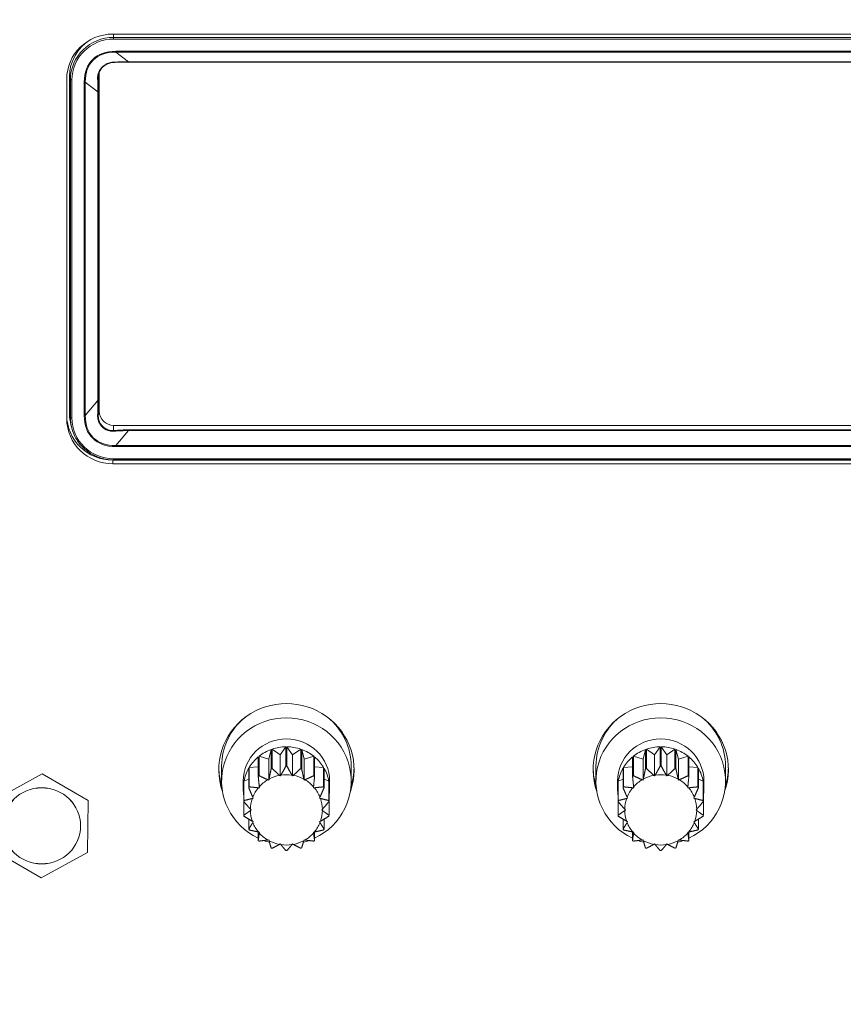
# Model space of a CAD drawing. Units: millimetres. Extents: x 36 to 2964, y 23 to 2086.
# Drawn here: x 702 to 759, y 1209 to 1278 of the extents above; entities that cross this region are included whole.
import ezdxf

# ---------------------------------------------------------------- set-up
doc = ezdxf.new("R2010")
doc.units = ezdxf.units.MM
doc.header["$LTSCALE"] = 7.142857
for name, color, linetype, lineweight in [('Dimensions(A H Standard)', 7, 'Continuous', 9), ('Visible Edges(A H Standard)', 7, 'Continuous', 18), ('Visible Tangent Edges(A H Standard)', 7, 'Continuous', 18)]:
    doc.layers.add(name, color=color, linetype=linetype, lineweight=lineweight)
doc.styles.add('DEFAULT-A H Standard', font='arial.ttf')
doc.dimstyles.new('DEFAULT', dxfattribs={"dimscale": 7.142857, "dimtxt": 3, "dimasz": 2.5, "dimexe": 3, "dimexo": 1, "dimgap": 0.75, "dimtad": 1, "dimrnd": 1e-08, "dimzin": 0, "dimdsep": 46, "dimtxsty": 'DEFAULT-A H Standard', "dimcen": 0.09, "dimdle": 10, "dimclrd": 7, "dimclre": 7, "dimclrt": 7, "dimazin": 1, "dimtfac": 0.833333, "dimtofl": 0, "dimtmove": 0, "dimatfit": 3, "dimfxl": 0, "dimtolj": 1, "dimtzin": 0, "dimlwd": -1, "dimlwe": -1, "dimarcsym": 0})

# ---------------------------------------------------------------- blocks, each defined once
blk = doc.blocks.new('*D11')
at = {"layer": 'Defpoints', "color": 0, "linetype": 'Continuous'}
for p in [(425.448, 1563.504), (543.496, 1563.504), (951.746, 898.927)]:
    blk.add_point(p, dxfattribs=at)
at = {"layer": 'Dimensions(A H Standard)', "color": 7, "linetype": 'Continuous'}
for p, q in [((536.353, 1563.504), (404.019, 1563.504)), ((425.448, 916.784), (425.448, 1545.647)), ((944.603, 898.927), (404.019, 898.927))]:
    blk.add_line(p, q, dxfattribs=at)
for points in [[(422.472, 1545.647), (428.424, 1545.647), (425.448, 1563.504)], [(422.472, 916.784), (428.424, 916.784), (425.448, 898.927)]]:
    blk.add_solid(points, dxfattribs=at)
at = {"layer": 'Dimensions(A H Standard)', "color": 7, "linetype": 'Continuous', "insert": (398.209, 1195.009), "char_height": 21.4286, "attachment_point": 1, "rotation": 90, "style": 'DEFAULT-A H Standard'}
blk.add_mtext('\\A1;664.6', dxfattribs=at)

msp = doc.modelspace()

# ---------------------------------------------------------------- linework, layer by layer
at = {"layer": 'Visible Edges(A H Standard)'}
for p, q in [((708.436, 1276.598), (810.556, 1276.598)), ((709.523, 1274.651), (809.468, 1274.651)), ((707.496, 1250.391), (707.496, 1273.867)), ((707.496, 1273.867), (707.496, 1250.391)), ((705.236, 1249.875), (705.236, 1273.468)), ((705.433, 1250.183), (705.433, 1273.659)), ((705.583, 1249.229), (705.527, 1249.445)), ((708.475, 1249.413), (810.516, 1249.413)), ((810.496, 1249.413), (708.496, 1249.413)), ((708.496, 1249.413), (810.496, 1249.413)), ((708.436, 1246.995), (810.556, 1246.995)), ((810.556, 1246.745), (708.436, 1246.745)), ((708.496, 1247.013), (810.496, 1247.013)), ((719.435, 1226.895), (719.271, 1226.225)), ((719.435, 1226.895), (719.435, 1225.543)), ((720.07, 1226.51), (719.504, 1226.919)), ((719.504, 1225.568), (719.504, 1226.919)), ((720.459, 1227.084), (720.07, 1226.51)), ((720.459, 1227.084), (720.459, 1225.732)), ((720.921, 1226.51), (720.533, 1227.084)), ((720.533, 1225.732), (720.533, 1227.084)), ((721.487, 1226.919), (720.921, 1226.51)), ((721.487, 1226.919), (721.487, 1225.568)), ((721.721, 1226.225), (721.556, 1226.895)), ((721.556, 1225.543), (721.556, 1226.895)), ((745.435, 1226.895), (745.271, 1226.225)), ((745.435, 1226.895), (745.435, 1225.543)), ((746.07, 1226.51), (745.504, 1226.919)), ((745.504, 1225.568), (745.504, 1226.919)), ((746.459, 1227.084), (746.07, 1226.51)), ((746.459, 1227.084), (746.459, 1225.732)), ((746.921, 1226.51), (746.533, 1227.084)), ((746.533, 1225.732), (746.533, 1227.084)), ((747.487, 1226.919), (746.921, 1226.51)), ((747.487, 1226.919), (747.487, 1225.568)), ((747.721, 1226.225), (747.556, 1226.895)), ((747.556, 1225.543), (747.556, 1226.895)), ((718.539, 1226.374), (718.539, 1225.023)), ((719.271, 1226.225), (718.596, 1226.421)), ((718.596, 1225.069), (718.596, 1226.421)), ((719.271, 1224.77), (719.271, 1226.225)), ((720.07, 1225.054), (720.07, 1226.51)), ((720.921, 1225.054), (720.921, 1226.51)), ((722.396, 1226.421), (721.721, 1226.225)), ((721.721, 1224.77), (721.721, 1226.225)), ((722.396, 1226.421), (722.396, 1225.069)), ((722.452, 1225.023), (722.452, 1226.374)), ((744.539, 1226.374), (744.539, 1225.023)), ((745.271, 1226.225), (744.596, 1226.421)), ((744.596, 1225.069), (744.596, 1226.421)), ((745.271, 1224.77), (745.271, 1226.225)), ((746.07, 1225.054), (746.07, 1226.51)), ((746.921, 1225.054), (746.921, 1226.51)), ((748.396, 1226.421), (747.721, 1226.225)), ((747.721, 1224.77), (747.721, 1226.225)), ((748.396, 1226.421), (748.396, 1225.069)), ((748.452, 1225.023), (748.452, 1226.374)), ((715.996, 1225.73), (715.996, 1224.69)), ((717.879, 1225.585), (717.879, 1224.234)), ((718.539, 1225.685), (717.916, 1225.648)), ((717.916, 1224.297), (717.916, 1225.648)), ((723.075, 1225.648), (722.452, 1225.685)), ((723.075, 1225.648), (723.075, 1224.297)), ((723.112, 1224.234), (723.112, 1225.585)), ((724.996, 1225.73), (724.996, 1224.69)), ((741.996, 1225.73), (741.996, 1224.69)), ((743.879, 1225.585), (743.879, 1224.234)), ((744.539, 1225.685), (743.916, 1225.648)), ((743.916, 1224.297), (743.916, 1225.648)), ((749.075, 1225.648), (748.452, 1225.685)), ((749.075, 1225.648), (749.075, 1224.297)), ((749.112, 1224.234), (749.112, 1225.585)), ((750.996, 1225.73), (750.996, 1224.69)), ((703.537, 1225.199), (700.316, 1223.427)), ((706.716, 1223.357), (703.537, 1225.199)), ((717.496, 1224.69), (717.496, 1224.15)), ((717.535, 1224.624), (717.535, 1223.272)), ((717.879, 1224.836), (717.548, 1224.695)), ((717.548, 1223.343), (717.548, 1224.695)), ((719.271, 1224.77), (719.205, 1224.789)), ((719.287, 1224.835), (719.271, 1224.77)), ((720.07, 1225.054), (720.015, 1225.094)), ((720.108, 1225.11), (720.07, 1225.054)), ((720.921, 1225.054), (720.883, 1225.11)), ((720.976, 1225.094), (720.921, 1225.054)), ((721.721, 1224.77), (721.705, 1224.835)), ((721.786, 1224.789), (721.721, 1224.77)), ((723.443, 1224.695), (723.112, 1224.836)), ((723.443, 1224.695), (723.443, 1223.343)), ((723.456, 1223.272), (723.456, 1224.624)), ((723.496, 1224.69), (723.496, 1224.15)), ((743.496, 1224.69), (743.496, 1224.15)), ((743.535, 1224.624), (743.535, 1223.272)), ((743.879, 1224.836), (743.548, 1224.695)), ((743.548, 1223.343), (743.548, 1224.695)), ((745.271, 1224.77), (745.205, 1224.789)), ((745.287, 1224.835), (745.271, 1224.77)), ((746.07, 1225.054), (746.015, 1225.094)), ((746.108, 1225.11), (746.07, 1225.054)), ((746.921, 1225.054), (746.883, 1225.11)), ((746.976, 1225.094), (746.921, 1225.054)), ((747.721, 1224.77), (747.705, 1224.835)), ((747.786, 1224.789), (747.721, 1224.77)), ((749.443, 1224.695), (749.112, 1224.836)), ((749.443, 1224.695), (749.443, 1223.343)), ((749.456, 1223.272), (749.456, 1224.624)), ((749.496, 1224.69), (749.496, 1224.15)), ((718.619, 1224.235), (718.551, 1224.231)), ((718.611, 1224.301), (718.619, 1224.235)), ((722.372, 1224.235), (722.38, 1224.301)), ((722.441, 1224.231), (722.372, 1224.235)), ((744.619, 1224.235), (744.551, 1224.231)), ((744.611, 1224.301), (744.619, 1224.235)), ((748.372, 1224.235), (748.38, 1224.301)), ((748.441, 1224.231), (748.372, 1224.235)), ((706.675, 1219.743), (706.716, 1223.357)), ((717.535, 1222.324), (717.535, 1223.272)), ((718.193, 1223.514), (718.131, 1223.487)), ((718.163, 1223.574), (718.193, 1223.514)), ((722.798, 1223.514), (722.828, 1223.574)), ((722.861, 1223.487), (722.798, 1223.514)), ((723.456, 1223.272), (723.456, 1222.324)), ((743.535, 1222.324), (743.535, 1223.272)), ((744.193, 1223.514), (744.131, 1223.487)), ((744.163, 1223.574), (744.193, 1223.514)), ((748.798, 1223.514), (748.828, 1223.574)), ((748.861, 1223.487), (748.798, 1223.514)), ((749.456, 1223.272), (749.456, 1222.324)), ((717.996, 1222.74), (718.046, 1222.694)), ((718.046, 1222.694), (717.996, 1222.648)), ((722.946, 1222.694), (722.995, 1222.74)), ((722.995, 1222.648), (722.946, 1222.694)), ((743.996, 1222.74), (744.046, 1222.694)), ((744.046, 1222.694), (743.996, 1222.648)), ((748.946, 1222.694), (748.995, 1222.74)), ((748.995, 1222.648), (748.946, 1222.694)), ((717.879, 1221.362), (717.879, 1222.052)), ((718.131, 1221.901), (718.193, 1221.875)), ((718.193, 1221.875), (718.163, 1221.815)), ((722.798, 1221.875), (722.861, 1221.901)), ((722.828, 1221.815), (722.798, 1221.875)), ((723.112, 1222.052), (723.112, 1221.362)), ((743.879, 1221.362), (743.879, 1222.052)), ((744.131, 1221.901), (744.193, 1221.875)), ((744.193, 1221.875), (744.163, 1221.815)), ((748.798, 1221.875), (748.861, 1221.901)), ((748.828, 1221.815), (748.798, 1221.875)), ((749.112, 1222.052), (749.112, 1221.362)), ((718.539, 1220.574), (718.539, 1221.16)), ((718.551, 1221.158), (718.619, 1221.154)), ((718.619, 1221.154), (718.611, 1221.087)), ((719.205, 1220.6), (719.271, 1220.619)), ((719.271, 1220.619), (719.287, 1220.554)), ((721.705, 1220.554), (721.721, 1220.619)), ((721.721, 1220.619), (721.786, 1220.6)), ((722.372, 1221.154), (722.441, 1221.158)), ((722.38, 1221.087), (722.372, 1221.154)), ((722.452, 1221.16), (722.452, 1220.574)), ((744.539, 1220.574), (744.539, 1221.16)), ((744.551, 1221.158), (744.619, 1221.154)), ((744.619, 1221.154), (744.611, 1221.087)), ((745.205, 1220.6), (745.271, 1220.619)), ((745.271, 1220.619), (745.287, 1220.554)), ((747.705, 1220.554), (747.721, 1220.619)), ((747.721, 1220.619), (747.786, 1220.6)), ((748.372, 1221.154), (748.441, 1221.158)), ((748.38, 1221.087), (748.372, 1221.154)), ((748.452, 1221.16), (748.452, 1220.574)), ((700.275, 1219.813), (703.454, 1217.971)), ((720.015, 1220.294), (720.07, 1220.334)), ((720.07, 1220.334), (720.108, 1220.278)), ((720.883, 1220.278), (720.921, 1220.334)), ((720.921, 1220.334), (720.976, 1220.294)), ((746.015, 1220.294), (746.07, 1220.334)), ((746.07, 1220.334), (746.108, 1220.278)), ((746.883, 1220.278), (746.921, 1220.334)), ((746.921, 1220.334), (746.976, 1220.294)), ((703.454, 1217.971), (706.675, 1219.743))]:
    msp.add_line(p, q, dxfattribs=at)
for centre, major_axis, start_param, end_param in [((708.436, 1273.468), (-3.2, 0), 4.712389, 6.283185), ((708.496, 1273.659), (-3.063, 0), 5.272594, 6.283185), ((708.496, 1273.867), (-1, 0), 6.18232, 6.283185), ((708.436, 1250.125), (-3.2, 0), 0, 1.570796), ((708.496, 1250.183), (-3.063, 0), 0, 0.249128), ((708.496, 1250.391), (-1, 0), 0, 1.570796), ((708.436, 1249.875), (-3.2, 0), 0, 1.570796), ((720.496, 1225.48), (-4.7, 0), 2.807118, 6.61766), ((746.496, 1225.48), (-4.7, 0), 2.807118, 6.61766), ((720.496, 1224.69), (-4.5, 0), 2.020587, 7.404191), ((720.496, 1225.73), (-4.5, 0), 5.399392, 6.283185), ((720.496, 1225.73), (4.5, 0), 0, 0.883793), ((746.496, 1224.69), (-4.5, 0), 2.020587, 7.404191), ((746.496, 1225.73), (-4.5, 0), 5.399392, 6.283185), ((746.496, 1225.73), (4.5, 0), 0, 0.883793), ((720.496, 1224.69), (-3, 0), 3.141593, 6.283185), ((746.496, 1224.69), (-3, 0), 3.141593, 6.283185), ((720.496, 1224.15), (3, 0), 1.932168, 2.256623), ((720.496, 1224.15), (3, 0), 1.583102, 1.907557), ((720.496, 1224.15), (3, 0), 1.234036, 1.558491), ((720.496, 1224.15), (3, 0), 0.88497, 1.209425), ((746.496, 1224.15), (3, 0), 1.932168, 2.256623), ((746.496, 1224.15), (3, 0), 1.583102, 1.907557), ((746.496, 1224.15), (3, 0), 1.234036, 1.558491), ((746.496, 1224.15), (3, 0), 0.88497, 1.209425), ((720.496, 1224.15), (3, 0), 2.281233, 2.605688), ((720.496, 1224.15), (3, 0), 0.535904, 0.860359), ((746.496, 1224.15), (3, 0), 2.281233, 2.605688), ((746.496, 1224.15), (3, 0), 0.535904, 0.860359), ((720.496, 1225.73), (-4.7, 0), 0.027138, 0.301805), ((720.496, 1224.15), (-3, 0), 5.771892, 6.096347), ((720.496, 1222.798), (-3, 0), 5.049149, 5.07376), ((720.496, 1222.798), (-3, 0), 4.700084, 4.724694), ((720.496, 1222.798), (-3, 0), 4.351018, 4.375629), ((720.496, 1224.15), (3, 0), 0.186838, 0.511293), ((720.496, 1225.73), (4.7, 0), 5.98138, 6.256047), ((746.496, 1225.73), (-4.7, 0), 0.027138, 0.301805), ((746.496, 1224.15), (-3, 0), 5.771892, 6.096347), ((746.496, 1222.798), (-3, 0), 5.049149, 5.07376), ((746.496, 1222.798), (-3, 0), 4.700084, 4.724694), ((746.496, 1222.798), (-3, 0), 4.351018, 4.375629), ((746.496, 1224.15), (3, 0), 0.186838, 0.511293), ((746.496, 1225.73), (4.7, 0), 5.98138, 6.256047), ((720.496, 1224.15), (-3, 0), 6.120958, 6.445413), ((720.496, 1222.798), (-3, 0), 5.398215, 5.422826), ((720.496, 1222.694), (2.5, 0), 2.113208, 2.424648), ((720.496, 1222.694), (2.5, 0), 1.764142, 2.075583), ((720.496, 1222.694), (2.5, 0), 1.415076, 1.726517), ((720.496, 1222.694), (2.5, 0), 1.06601, 1.377451), ((720.496, 1222.694), (2.5, 0), 0.716944, 1.028385), ((720.496, 1222.798), (-3, 0), 4.001952, 4.026563), ((720.496, 1224.15), (3, 0), 6.120958, 6.445413), ((746.496, 1224.15), (-3, 0), 6.120958, 6.445413), ((746.496, 1222.798), (-3, 0), 5.398215, 5.422826), ((746.496, 1222.694), (2.5, 0), 2.113208, 2.424648), ((746.496, 1222.694), (2.5, 0), 1.764142, 2.075583), ((746.496, 1222.694), (2.5, 0), 1.415076, 1.726517), ((746.496, 1222.694), (2.5, 0), 1.06601, 1.377451), ((746.496, 1222.694), (2.5, 0), 0.716944, 1.028385), ((746.496, 1222.798), (-3, 0), 4.001952, 4.026563), ((746.496, 1224.15), (3, 0), 6.120958, 6.445413), ((720.496, 1222.798), (-3, 0), 5.747281, 5.771892), ((720.496, 1222.694), (-2.5, 0), 5.603866, 5.915307), ((720.496, 1222.694), (2.5, 0), 0.367878, 0.679319), ((720.496, 1222.798), (-3, 0), 3.652886, 3.677497), ((746.496, 1222.798), (-3, 0), 5.747281, 5.771892), ((746.496, 1222.694), (-2.5, 0), 5.603866, 5.915307), ((746.496, 1222.694), (2.5, 0), 0.367878, 0.679319), ((746.496, 1222.798), (-3, 0), 3.652886, 3.677497), ((720.496, 1222.798), (-3, 0), 6.096347, 6.120958), ((720.496, 1222.694), (-2.5, 0), 5.952932, 6.264373), ((720.496, 1222.694), (2.5, 0), 0.018812, 0.330253), ((720.496, 1222.798), (3, 0), 0.162228, 0.186838), ((746.496, 1222.798), (-3, 0), 6.096347, 6.120958), ((746.496, 1222.694), (-2.5, 0), 5.952932, 6.264373), ((746.496, 1222.694), (2.5, 0), 0.018812, 0.330253), ((746.496, 1222.798), (3, 0), 0.162228, 0.186838), ((720.496, 1222.694), (-2.5, 0), 0.018812, 0.330253), ((720.496, 1222.694), (2.5, 0), 5.952932, 6.264373), ((746.496, 1222.694), (-2.5, 0), 0.018812, 0.330253), ((746.496, 1222.694), (2.5, 0), 5.952932, 6.264373), ((720.496, 1222.798), (-3, 0), 0.162228, 0.186838), ((720.496, 1222.798), (3, 0), 6.096347, 6.120958), ((746.496, 1222.798), (-3, 0), 0.162228, 0.186838), ((746.496, 1222.798), (3, 0), 6.096347, 6.120958), ((720.496, 1222.798), (3, 0), 3.652886, 3.677497), ((720.496, 1222.694), (-2.5, 0), 0.367878, 0.679319), ((720.496, 1222.694), (2.5, 0), 5.603866, 5.915307), ((720.496, 1222.798), (3, 0), 5.747281, 5.771892), ((746.496, 1222.798), (3, 0), 3.652886, 3.677497), ((746.496, 1222.694), (-2.5, 0), 0.367878, 0.679319), ((746.496, 1222.694), (2.5, 0), 5.603866, 5.915307), ((746.496, 1222.798), (3, 0), 5.747281, 5.771892), ((720.496, 1222.798), (3, 0), 4.001952, 4.026563), ((720.496, 1222.694), (-2.5, 0), 0.716944, 1.028385), ((720.496, 1224.69), (-4.5, 0), 1.214416, 1.306379), ((720.496, 1222.694), (-2.5, 0), 1.06601, 1.377451), ((720.496, 1222.694), (-2.5, 0), 1.764142, 2.075583), ((720.496, 1224.69), (-4.5, 0), 1.835214, 1.927176), ((720.496, 1222.694), (-2.5, 0), 2.113208, 2.424648), ((720.496, 1222.798), (3, 0), 5.398215, 5.422826), ((746.496, 1222.798), (3, 0), 4.001952, 4.026563), ((746.496, 1222.694), (-2.5, 0), 0.716944, 1.028385), ((746.496, 1224.69), (-4.5, 0), 1.214416, 1.306379), ((746.496, 1222.694), (-2.5, 0), 1.06601, 1.377451), ((746.496, 1222.694), (-2.5, 0), 1.764142, 2.075583), ((746.496, 1224.69), (-4.5, 0), 1.835214, 1.927176), ((746.496, 1222.694), (-2.5, 0), 2.113208, 2.424648), ((746.496, 1222.798), (3, 0), 5.398215, 5.422826), ((720.496, 1222.798), (3, 0), 4.351018, 4.375629), ((720.496, 1224.69), (-4.5, 0), 1.46905, 1.480288), ((720.496, 1222.694), (-2.5, 0), 1.415076, 1.726517), ((720.496, 1222.798), (3, 0), 4.700084, 4.724694), ((720.496, 1224.69), (-4.5, 0), 1.661305, 1.672543), ((720.496, 1222.798), (3, 0), 5.049149, 5.07376), ((746.496, 1222.798), (3, 0), 4.351018, 4.375629), ((746.496, 1224.69), (-4.5, 0), 1.46905, 1.480288), ((746.496, 1222.694), (-2.5, 0), 1.415076, 1.726517), ((746.496, 1222.798), (3, 0), 4.700084, 4.724694), ((746.496, 1224.69), (-4.5, 0), 1.661305, 1.672543), ((746.496, 1222.798), (3, 0), 5.049149, 5.07376)]:
    msp.add_ellipse(centre, major_axis=major_axis, ratio=0.978148, start_param=start_param, end_param=end_param, dxfattribs=at)
msp.add_ellipse((703.496, 1221.585), major_axis=(2.7, 0), ratio=0.978148, dxfattribs=at)
for points, knots in [([(708.5, 1274.628), (708.453, 1274.626), (708.406, 1274.622), (708.313, 1274.607), (708.266, 1274.596), (708.174, 1274.57), (708.128, 1274.554), (708.04, 1274.517), (707.997, 1274.495), (707.914, 1274.447), (707.874, 1274.42), (707.798, 1274.362), (707.762, 1274.331), (707.695, 1274.265), (707.663, 1274.229), (707.606, 1274.156), (707.58, 1274.117), (707.534, 1274.037), (707.513, 1273.996), (707.479, 1273.913), (707.465, 1273.87), (707.454, 1273.827)], [0, 0, 0, 0, 0.01566, 0.01566, 0.03132, 0.03132, 0.04698, 0.04698, 0.06264, 0.06264, 0.0783, 0.0783, 0.09396, 0.09396, 0.10962, 0.10962, 0.12528, 0.12528, 0.1409399, 0.1409399, 0.1565999, 0.1565999, 0.1565999, 0.1565999]), ([(709.523, 1274.651), (709.46, 1274.651), (709.395, 1274.651), (709.264, 1274.65), (709.197, 1274.649), (709.062, 1274.646), (708.993, 1274.645), (708.855, 1274.641), (708.785, 1274.639), (708.643, 1274.634), (708.572, 1274.631), (708.5, 1274.628)], [0.4794, 0.4794, 0.4794, 0.4794, 0.529998, 0.529998, 0.580596, 0.580596, 0.631194, 0.631194, 0.681792, 0.681792, 0.73239, 0.73239, 0.73239, 0.73239]), ([(708.496, 1247.013), (708.231, 1247.013), (707.966, 1247.047), (707.456, 1247.183), (707.209, 1247.284), (706.752, 1247.545), (706.541, 1247.705), (706.17, 1248.074), (706.009, 1248.283), (705.748, 1248.735), (705.649, 1248.978), (705.583, 1249.229)], [1.570796, 1.570796, 1.570796, 1.570796, 1.83513, 1.83513, 2.099464, 2.099464, 2.363797, 2.363797, 2.628131, 2.628131, 2.892464, 2.892464, 2.892464, 2.892464])]:
    msp.add_open_spline(points, degree=3, knots=knots, dxfattribs=at)
for points in [[(719.435, 1225.543), (719.354, 1225.154), (719.287, 1224.835)], [(720.015, 1225.094), (719.783, 1225.306), (719.504, 1225.568)], [(720.459, 1225.732), (720.267, 1225.39), (720.108, 1225.11)], [(720.883, 1225.11), (720.724, 1225.39), (720.533, 1225.732)], [(721.487, 1225.568), (721.208, 1225.306), (720.976, 1225.094)], [(721.705, 1224.835), (721.637, 1225.154), (721.556, 1225.543)], [(745.435, 1225.543), (745.354, 1225.154), (745.287, 1224.835)], [(746.015, 1225.094), (745.783, 1225.306), (745.504, 1225.568)], [(746.459, 1225.732), (746.267, 1225.39), (746.108, 1225.11)], [(746.883, 1225.11), (746.724, 1225.39), (746.533, 1225.732)], [(747.487, 1225.568), (747.208, 1225.306), (746.976, 1225.094)], [(747.705, 1224.835), (747.637, 1225.154), (747.556, 1225.543)], [(718.539, 1225.023), (718.578, 1224.626), (718.611, 1224.301)], [(719.205, 1224.789), (718.928, 1224.913), (718.596, 1225.069)], [(722.396, 1225.069), (722.063, 1224.913), (721.786, 1224.789)], [(722.38, 1224.301), (722.413, 1224.626), (722.452, 1225.023)], [(744.539, 1225.023), (744.578, 1224.626), (744.611, 1224.301)], [(745.205, 1224.789), (744.928, 1224.913), (744.596, 1225.069)], [(748.396, 1225.069), (748.063, 1224.913), (747.786, 1224.789)], [(748.38, 1224.301), (748.413, 1224.626), (748.452, 1225.023)], [(717.879, 1224.234), (718.034, 1223.871), (718.163, 1223.574)], [(718.551, 1224.231), (718.262, 1224.258), (717.916, 1224.297)], [(723.075, 1224.297), (722.729, 1224.258), (722.441, 1224.231)], [(722.828, 1223.574), (722.957, 1223.871), (723.112, 1224.234)], [(743.879, 1224.234), (744.034, 1223.871), (744.163, 1223.574)], [(744.551, 1224.231), (744.262, 1224.258), (743.916, 1224.297)], [(749.075, 1224.297), (748.729, 1224.258), (748.441, 1224.231)], [(748.828, 1223.574), (748.957, 1223.871), (749.112, 1224.234)], [(717.535, 1223.272), (717.787, 1222.979), (717.996, 1222.74)], [(718.131, 1223.487), (717.866, 1223.419), (717.548, 1223.343)], [(723.443, 1223.343), (723.125, 1223.419), (722.861, 1223.487)], [(722.995, 1222.74), (723.205, 1222.979), (723.456, 1223.272)], [(743.535, 1223.272), (743.787, 1222.979), (743.996, 1222.74)], [(744.131, 1223.487), (743.866, 1223.419), (743.548, 1223.343)], [(749.443, 1223.343), (749.125, 1223.419), (748.861, 1223.487)], [(748.995, 1222.74), (749.205, 1222.979), (749.456, 1223.272)], [(717.996, 1222.648), (717.787, 1222.498), (717.535, 1222.324)], [(723.456, 1222.324), (723.205, 1222.498), (722.995, 1222.648)], [(743.996, 1222.648), (743.787, 1222.498), (743.535, 1222.324)], [(749.456, 1222.324), (749.205, 1222.498), (748.995, 1222.648)], [(717.548, 1222.253), (717.866, 1222.058), (718.131, 1221.901)], [(722.861, 1221.901), (723.125, 1222.058), (723.443, 1222.253)], [(743.548, 1222.253), (743.866, 1222.058), (744.131, 1221.901)], [(748.861, 1221.901), (749.125, 1222.058), (749.443, 1222.253)], [(718.163, 1221.815), (718.034, 1221.606), (717.879, 1221.362)], [(717.916, 1221.3), (718.262, 1221.219), (718.551, 1221.158)], [(722.441, 1221.158), (722.729, 1221.219), (723.075, 1221.3)], [(723.112, 1221.362), (722.957, 1221.606), (722.828, 1221.815)], [(744.163, 1221.815), (744.034, 1221.606), (743.879, 1221.362)], [(743.916, 1221.3), (744.262, 1221.219), (744.551, 1221.158)], [(748.441, 1221.158), (748.729, 1221.219), (749.075, 1221.3)], [(749.112, 1221.362), (748.957, 1221.606), (748.828, 1221.815)], [(718.611, 1221.087), (718.578, 1220.851), (718.539, 1220.574)], [(718.596, 1220.527), (718.928, 1220.564), (719.205, 1220.6)], [(719.287, 1220.554), (719.354, 1220.323), (719.435, 1220.053)], [(721.556, 1220.053), (721.637, 1220.323), (721.705, 1220.554)], [(721.786, 1220.6), (722.063, 1220.564), (722.396, 1220.527)], [(722.452, 1220.574), (722.413, 1220.851), (722.38, 1221.087)], [(744.611, 1221.087), (744.578, 1220.851), (744.539, 1220.574)], [(744.596, 1220.527), (744.928, 1220.564), (745.205, 1220.6)], [(745.287, 1220.554), (745.354, 1220.323), (745.435, 1220.053)], [(747.556, 1220.053), (747.637, 1220.323), (747.705, 1220.554)], [(747.786, 1220.6), (748.063, 1220.564), (748.396, 1220.527)], [(748.452, 1220.574), (748.413, 1220.851), (748.38, 1221.087)], [(719.504, 1220.029), (719.783, 1220.171), (720.015, 1220.294)], [(720.108, 1220.278), (720.267, 1220.087), (720.459, 1219.864)], [(720.533, 1219.864), (720.724, 1220.087), (720.883, 1220.278)], [(720.976, 1220.294), (721.208, 1220.171), (721.487, 1220.029)], [(745.504, 1220.029), (745.783, 1220.171), (746.015, 1220.294)], [(746.108, 1220.278), (746.267, 1220.087), (746.459, 1219.864)], [(746.533, 1219.864), (746.724, 1220.087), (746.883, 1220.278)], [(746.976, 1220.294), (747.208, 1220.171), (747.487, 1220.029)]]:
    msp.add_rational_spline(points, [1, 1.00674523945, 1], degree=2, dxfattribs=at)
at = {"layer": 'Visible Tangent Edges(A H Standard)'}
for p, q in [((708.496, 1276.368), (708.496, 1276.598)), ((708.496, 1276.368), (708.496, 1276.251)), ((810.496, 1276.368), (708.496, 1276.368)), ((708.496, 1276.251), (810.496, 1276.251)), ((810.345, 1275.406), (708.646, 1275.406)), ((708.646, 1275.343), (708.646, 1275.406)), ((708.646, 1275.343), (810.345, 1275.343)), ((709.523, 1274.668), (708.646, 1275.343)), ((809.468, 1274.668), (709.523, 1274.668)), ((709.523, 1274.668), (709.523, 1274.651)), ((707.424, 1273.581), (707.496, 1273.867)), ((705.433, 1273.659), (705.491, 1273.429)), ((705.491, 1273.429), (705.491, 1249.954)), ((705.591, 1249.934), (705.591, 1273.409)), ((706.454, 1273.262), (706.454, 1250.081)), ((706.525, 1250.087), (706.525, 1273.268)), ((706.525, 1273.268), (707.402, 1272.593)), ((707.402, 1272.593), (707.402, 1251.128)), ((707.431, 1251.141), (707.431, 1272.606)), ((707.402, 1251.128), (706.525, 1250.087)), ((705.491, 1249.954), (705.433, 1250.183)), ((707.496, 1250.391), (707.424, 1250.105)), ((708.496, 1249.057), (708.496, 1249.413)), ((708.646, 1248.012), (709.523, 1249.053)), ((709.523, 1249.053), (709.523, 1249.095)), ((809.468, 1249.095), (709.523, 1249.095)), ((709.523, 1249.053), (809.468, 1249.053)), ((708.646, 1248.012), (708.646, 1247.937)), ((810.345, 1248.012), (708.646, 1248.012)), ((708.646, 1247.937), (810.345, 1247.937)), ((708.436, 1246.745), (708.436, 1246.995)), ((708.496, 1247.092), (708.496, 1247.013)), ((810.496, 1247.092), (708.496, 1247.092))]:
    msp.add_line(p, q, dxfattribs=at)
for centre, major_axis, ratio, start_param, end_param in [((708.496, 1273.429), (-3.005, 0), 0.978148, 4.712389, 6.283185), ((708.496, 1273.409), (-2.905, 0), 0.978148, 4.712389, 6.283185), ((710.838, 1271.118), (-3.838, 3.672), 0.577069, 5.740464, 6.787662), ((710.838, 1271.139), (-3.798, 3.614), 0.565749, 5.739268, 6.786465), ((708.496, 1274.728), (0.0042, -0.0999), 0.257996, 0, 0.735857), ((707.089, 1274.027), (-4.441, -0.33), 0.12389, 4.123088, 4.376077), ((705.591, 1273.43), (-0.1, 0), 0.207912, 0.05236, 1.570796), ((706.454, 1273.283), (0.1, 0), 0.207912, 4.712389, 5.497787), ((707.324, 1273.582), (0.1, 0.0015), 0.455847, 5.327149, 6.225638), ((707.089, 1274.027), (0.154, -3.899), 0.070735, 1.191323, 1.444313), ((707.189, 1274.026), (-0.087, 3.976), 0.05694, 4.346078, 4.599068), ((707.331, 1272.607), (0.1, 0), 0.207912, 5.497787, 6.230825), ((707.089, 1247.799), (0.242, 4.934), 0.041174, 5.201821, 5.454811), ((707.331, 1251.142), (0.1, 0), 0.207912, 5.497787, 6.230825), ((707.189, 1247.798), (0.162, 4.997), 0.036025, 5.19351, 5.4465), ((705.591, 1249.955), (-0.1, 0), 0.207912, 0.05236, 1.570796), ((708.496, 1249.954), (-3.005, 0), 0.978148, 0, 0.249128), ((708.496, 1249.934), (-2.905, 0), 0.978148, 0, 1.570796), ((706.454, 1250.102), (-0.1, 0), 0.207912, 1.570796, 2.356194), ((710.838, 1252.225), (-3.838, -3.672), 0.577069, 5.778709, 6.825906), ((710.838, 1252.246), (-3.79, -3.656), 0.563312, 5.77592, 6.823117), ((707.324, 1250.106), (0.1, -0.0014), 0.054461, 0.051291, 0.94978), ((707.089, 1247.896), (-4.508, -0.68), 0.219059, 4.109171, 4.362161), ((708.496, 1248.96), (-0.007, 0.0998), 0.252312, 5.113927, 6.012416), ((707.089, 1247.799), (4.438, 0.766), 0.223749, 0.952079, 1.205069)]:
    msp.add_ellipse(centre, major_axis=major_axis, ratio=ratio, start_param=start_param, end_param=end_param, dxfattribs=at)
msp.add_ellipse((703.496, 1221.585), major_axis=(2.705, 0), ratio=0.978148, dxfattribs=at)
for points, knots in [([(708.516, 1274.655), (708.412, 1274.652), (708.307, 1274.636), (707.992, 1274.545), (707.796, 1274.424), (707.54, 1274.138), (707.46, 1273.99), (707.391, 1273.739), (707.379, 1273.641), (707.382, 1273.546)], [0, 0, 0, 0, 0.0328963, 0.0328963, 0.1011673, 0.1011673, 0.1536835, 0.1536835, 0.1865061, 0.1865061, 0.1865061, 0.1865061]), ([(707.382, 1250.11), (707.379, 1250.002), (707.391, 1249.894), (707.473, 1249.576), (707.594, 1249.382), (707.888, 1249.133), (708.042, 1249.057), (708.307, 1248.999), (708.412, 1248.992), (708.516, 1249.001)], [0, 0, 0, 0, 0.0328963, 0.0328963, 0.1011673, 0.1011673, 0.1536835, 0.1536835, 0.1865061, 0.1865061, 0.1865061, 0.1865061]), ([(708.496, 1249.057), (708.399, 1249.049), (708.301, 1249.057), (708.052, 1249.114), (707.907, 1249.187), (707.63, 1249.422), (707.514, 1249.605), (707.434, 1249.904), (707.422, 1250.005), (707.424, 1250.105)], [-0.1865061, -0.1865061, -0.1865061, -0.1865061, -0.1536835, -0.1536835, -0.1011673, -0.1011673, -0.0328963, -0.0328963, 0, 0, 0, 0])]:
    msp.add_open_spline(points, degree=3, knots=knots, dxfattribs=at)
msp.add_open_spline([(707.424, 1273.581), (707.422, 1273.662), (707.432, 1273.745), (707.454, 1273.827)], degree=3, dxfattribs=at)

# ---------------------------------------------------------------- dimensions: what is measured, and where the dimension line sits
at = {"layer": 'Dimensions(A H Standard)', "color": 7, "linetype": 'Continuous'}
dim = msp.add_linear_dim(base=(425.448, 1563.504), p1=(951.746, 898.927), p2=(543.496, 1563.504), angle=90, dimstyle='DEFAULT', override={"dimdec": 1, "dimtp": 0, "dimtm": 0, "dimtdec": 1, "dimatfit": 1}, dxfattribs=at)
dim.commit()
dim.dimension.update_dxf_attribs({"geometry": '*D11', "text_midpoint": (425.448, 1231.215), "dimtype": 160})

doc.saveas('drawing.dxf')
